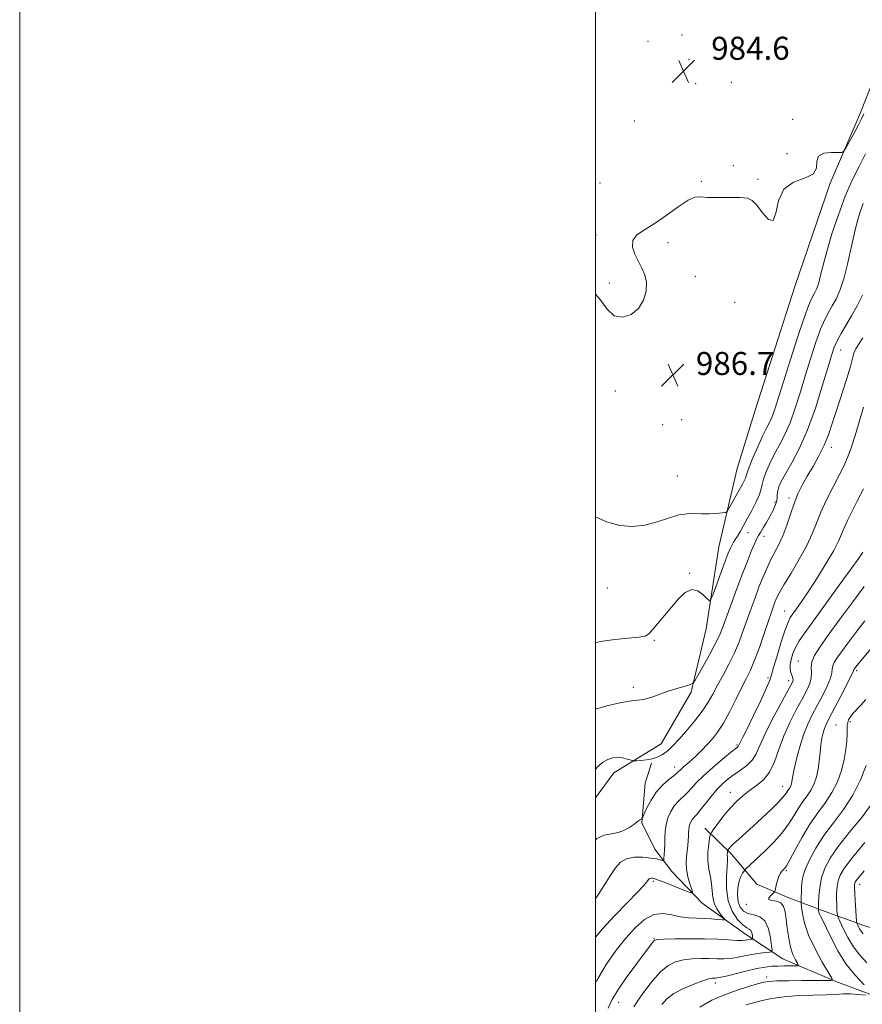
# Model space of a CAD drawing. Extents: x 2074800 to 2077700, y 299800 to 302700.
# Drawn here: x 2074800 to 2075093, y 300588 to 300930 of the extents above; entities that cross this region are included whole.
import ezdxf

# ---------------------------------------------------------------- set-up
doc = ezdxf.new("R2010")
doc.units = 0
doc.header["$MEASUREMENT"] = 0
for name, color, linetype, lineweight in [('BREAKLINE DTM HARD', 7, 'Continuous', 0), ('CONTOUR INDEX', 41, 'Continuous', 13), ('CONTOUR INTERMEDIATE', 44, 'Continuous', 0), ('GRID LINE', 7, 'Continuous', 0), ('SPOT ELEVATION', 7, 'Continuous', 0), ('SPOT ELEVATION DTM', 2, 'Continuous', 13)]:
    doc.layers.add(name, color=color, linetype=linetype, lineweight=lineweight)
doc.styles.add('Style-WORKING', font='WORKING.shx')

# ---------------------------------------------------------------- blocks, each defined once
blk = doc.blocks.new('SPOT')
at = {"layer": 'SPOT ELEVATION'}
for p, q in [((-3.91, -3.91), (3.82, 3.81)), ((-1.65, 3.77), (1.72, -3.93))]:
    blk.add_line(p, q, dxfattribs=at)

msp = doc.modelspace()

# ---------------------------------------------------------------- linework, layer by layer
at = {"layer": 'BREAKLINE DTM HARD'}
for points in [[(2075000, 300659.309, 994.681), (2075006.39, 300667.99, 994.6), (2075022.89, 300678.09, 993.14), (2075033.34, 300696.09, 992.25), (2075038.46, 300718.03, 990.53), (2075042.85, 300746.6, 988.91), (2075049.24, 300773.86, 986.82), (2075055.69, 300794.49, 986.09), (2075069.25, 300837.07, 986.09), (2075081.54, 300873.01, 986.3), (2075091.94, 300896.98, 985.62), (2075101.67, 300921.62, 985.25), (2075112.64, 300957.54, 984), (2075119.06, 300981.48, 983.22), (2075132.04, 301013.45, 980.4), (2075146.37, 301044.09, 979.56), (2075160.09, 301068.1, 979.14)], [(2075099.37, 300589.55, 1012.22), (2075083.49, 300595.43, 1010.14), (2075065.15, 300603.29, 1007.07), (2075052.14, 300611.87, 1003.24), (2075037.11, 300622.66, 1000.52), (2075026.54, 300633.71, 998.78), (2075020.67, 300641.46, 997.13), (2075016.13, 300650.56, 996.12), (2075017.35, 300664.39, 995.02), (2075019.52, 300671.32, 994.2)], [(2075038.01, 300648.82, 1001.35), (2075047.26, 300639.73, 1004.43), (2075056.06, 300629.26, 1007.41), (2075066.65, 300624.77, 1008.41), (2075078.61, 300620.29, 1012.38), (2075093.33, 300614.92, 1016.75), (2075117.24, 300607.33, 1022.46), (2075137.95, 300599.72, 1027.78), (2075157.23, 300597.14, 1032.15), (2075174.71, 300590.42, 1037.22), (2075195.86, 300584.19, 1042.68), (2075215.11, 300584.82, 1048.34), (2075237.58, 300585.48, 1054.15), (2075250.95, 300576.42, 1058.03), (2075257.92, 300566.4, 1060.02), (2075269.82, 300568.8, 1063.54), (2075289.5, 300573.56, 1067.52), (2075306.93, 300572.33, 1072.09), (2075319.8, 300569.24, 1075.71), (2075339.61, 300558.87, 1080.23), (2075351.65, 300545.22, 1084.21)]]:
    msp.add_polyline3d(points, dxfattribs=at)
at = {"layer": 'CONTOUR INDEX', "flags": 128}
for points, elevation in [([(2075093.085, 300865.984), (2075092.116, 300863.348), (2075091.112, 300860.026), (2075090.04, 300855.757), (2075087.635, 300844.833), (2075086.329, 300839.703), (2075084.981, 300835.728), (2075083.625, 300832.729), (2075082.297, 300830.319), (2075081.011, 300828.091), (2075079.693, 300825.555), (2075078.245, 300822.201), (2075076.601, 300817.678), (2075074.826, 300812.258), (2075073.015, 300806.372), (2075071.237, 300800.433), (2075069.462, 300794.771), (2075067.636, 300789.696), (2075065.731, 300785.424), (2075063.831, 300781.774), (2075062.049, 300778.47), (2075060.492, 300775.318), (2075059.25, 300772.45), (2075058.405, 300770.081), (2075057.964, 300768.303), (2075057.624, 300766.719), (2075057.004, 300764.811), (2075055.838, 300762.221), (2075054.318, 300759.238), (2075052.751, 300756.312), (2075051.388, 300753.816), (2075050.262, 300751.807), (2075049.352, 300750.265), (2075048.628, 300749.135), (2075048.03, 300748.227), (2075047.491, 300747.314), (2075046.926, 300746.147), (2075046.195, 300744.372), (2075045.141, 300741.612), (2075043.696, 300737.725), (2075040.89, 300730.091), (2075040.152, 300728.224), (2075039.624, 300727.819), (2075038.853, 300728.529), (2075037.497, 300729.928), (2075035.647, 300731.265), (2075033.507, 300731.711), (2075031.244, 300730.666), (2075028.883, 300728.442), (2075026.414, 300725.579), (2075021.548, 300719.829), (2075019.725, 300717.65), (2075018.532, 300716.28), (2075017.293, 300715.539), (2075015.133, 300715.143), (2075011.448, 300714.822), (2075006.708, 300714.378), (2075001.65, 300713.625), (2075000, 300713.207)], 990), ([(2075092.954, 300744.772), (2075091.516, 300742.636), (2075088.858, 300738.89), (2075084.758, 300733.238), (2075075.743, 300720.897), (2075072.727, 300716.71), (2075070.804, 300713.853), (2075069.552, 300711.623), (2075068.623, 300709.464), (2075067.975, 300707.402), (2075067.645, 300705.611), (2075067.638, 300704.218), (2075067.851, 300703.155), (2075068.151, 300702.308), (2075068.421, 300701.58), (2075068.611, 300700.943), (2075068.685, 300700.385), (2075068.56, 300699.778), (2075067.955, 300698.533), (2075064.155, 300691.611), (2075061.349, 300686.367), (2075058.841, 300681.352), (2075057.136, 300677.457), (2075055.888, 300674.578), (2075054.535, 300672.368), (2075052.664, 300670.517), (2075050.447, 300668.893), (2075048.206, 300667.404), (2075046.179, 300665.938), (2075044.278, 300664.302), (2075042.334, 300662.281), (2075040.248, 300659.779), (2075036.463, 300654.972), (2075035.206, 300653.522), (2075034.349, 300652.618), (2075033.735, 300651.91), (2075033.237, 300651.116), (2075032.847, 300650.221), (2075032.586, 300649.28), (2075032.458, 300648.321), (2075032.409, 300647.263), (2075032.366, 300646.002), (2075032.272, 300644.466), (2075032.116, 300642.712), (2075031.903, 300640.834), (2075031.661, 300638.891), (2075031.528, 300636.809), (2075031.665, 300634.481), (2075032.168, 300631.893), (2075032.851, 300629.405), (2075033.462, 300627.47), (2075033.729, 300626.44), (2075033.313, 300626.264), (2075031.858, 300626.793), (2075023.285, 300630.181), (2075021.549, 300630.846), (2075020.645, 300631.161), (2075020.145, 300631.285), (2075019.699, 300631.348), (2075019.273, 300631.359), (2075018.911, 300631.295), (2075018.638, 300631.136), (2075018.415, 300630.877), (2075018.18, 300630.516), (2075017.796, 300629.968), (2075016.802, 300628.804), (2075014.659, 300626.508), (2075011.068, 300622.791), (2075006.702, 300618.251), (2075002.474, 300613.71), (2075000, 300610.82)], 1000), ([(2075094.132, 300670.559), (2075092.143, 300665.555), (2075089.495, 300660.26), (2075086.253, 300655.289), (2075082.762, 300650.647), (2075079.435, 300646.185), (2075076.624, 300641.828), (2075074.438, 300637.797), (2075072.93, 300634.386), (2075072.098, 300631.788), (2075071.751, 300629.79), (2075071.644, 300628.078), (2075071.457, 300623.166), (2075071.497, 300622.499), (2075071.63, 300621.258), (2075071.93, 300618.991), (2075072.647, 300615.717), (2075074.067, 300611.574), (2075076.315, 300606.823), (2075078.852, 300602.209), (2075082.129, 300596.622), (2075082.373, 300595.892), (2075081.917, 300595.786), (2075071.758, 300595.756), (2075067.088, 300595.719), (2075063.072, 300595.64), (2075060.437, 300595.483), (2075058.537, 300595.166), (2075056.387, 300594.589), (2075053.234, 300593.675), (2075049.257, 300592.416), (2075044.87, 300590.828), (2075040.46, 300588.905), (2075036.313, 300586.576)], 1010)]:
    msp.add_lwpolyline(points, dxfattribs=dict(at, elevation=elevation))
at = {"layer": 'CONTOUR INTERMEDIATE', "flags": 128}
for points, elevation in [([(2075093.331, 300897.081), (2075092.405, 300895.148), (2075091.421, 300893.27), (2075090.016, 300890.677), (2075087.155, 300885.454), (2075086.364, 300884.142), (2075085.618, 300883.68), (2075084.278, 300883.672), (2075081.972, 300883.725), (2075079.404, 300883.449), (2075077.546, 300882.457), (2075076.987, 300880.544), (2075076.796, 300878.217), (2075075.659, 300876.166), (2075072.713, 300874.796), (2075068.881, 300873.381), (2075065.538, 300870.912), (2075063.672, 300866.859), (2075062.732, 300862.607), (2075061.782, 300860.021), (2075060.128, 300860.389), (2075058.048, 300862.689), (2075056.06, 300865.321), (2075054.481, 300867.013), (2075052.806, 300867.797), (2075050.327, 300868.033), (2075046.627, 300868.044), (2075042.446, 300868.012), (2075038.813, 300868.083), (2075036.417, 300868.284), (2075034.58, 300868.154), (2075032.282, 300867.114), (2075028.8, 300864.814), (2075024.588, 300861.819), (2075020.397, 300858.923), (2075016.887, 300856.71), (2075014.35, 300854.914), (2075012.99, 300853.062), (2075012.896, 300850.803), (2075013.708, 300848.284), (2075014.95, 300845.778), (2075016.192, 300843.464), (2075017.184, 300841.149), (2075017.716, 300838.546), (2075017.6, 300835.493), (2075016.725, 300832.316), (2075014.996, 300829.463), (2075012.427, 300827.37), (2075009.447, 300826.41), (2075006.588, 300826.945), (2075004.159, 300829.173), (2075001.553, 300832.645), (2075000, 300834.408)], 986), ([(2075093.908, 300883.242), (2075091.633, 300878.822), (2075089.26, 300874.006), (2075086.832, 300868.451), (2075084.42, 300862.012), (2075082.206, 300855.342), (2075080.398, 300849.294), (2075079.132, 300844.533), (2075078.267, 300840.977), (2075077.593, 300838.356), (2075076.934, 300836.415), (2075076.272, 300834.95), (2075074.952, 300832.549), (2075074.009, 300830.369), (2075072.488, 300826.177), (2075070.229, 300819.396), (2075067.65, 300811.37), (2075065.309, 300803.924), (2075063.627, 300798.469), (2075062.461, 300794.761), (2075061.526, 300792.148), (2075060.568, 300790), (2075059.455, 300787.785), (2075058.081, 300785.001), (2075056.42, 300781.368), (2075054.752, 300777.517), (2075053.435, 300774.304), (2075052.712, 300772.345), (2075052.38, 300771.279), (2075052.121, 300770.502), (2075051.667, 300769.502), (2075050.95, 300768.119), (2075049.953, 300766.284), (2075046.427, 300759.902), (2075045.81, 300758.889), (2075045.204, 300758.485), (2075044.087, 300758.344), (2075042.103, 300758.193), (2075039.542, 300758.053), (2075036.858, 300758.019), (2075034.369, 300758.116), (2075031.858, 300758.098), (2075028.97, 300757.649), (2075025.453, 300756.589), (2075021.449, 300755.263), (2075017.2, 300754.154), (2075012.894, 300753.679), (2075008.496, 300754.012), (2075003.921, 300755.267), (2075000, 300756.988)], 988), ([(2075092.835, 300834.032), (2075090.954, 300830.383), (2075088.971, 300826.866), (2075085.377, 300820.74), (2075084.001, 300818.226), (2075082.973, 300815.959), (2075082.003, 300813.145), (2075080.72, 300808.82), (2075078.847, 300802.397), (2075076.464, 300794.78), (2075073.747, 300787.244), (2075070.893, 300780.848), (2075068.207, 300775.762), (2075066.016, 300771.94), (2075064.564, 300769.276), (2075063.741, 300767.445), (2075063.353, 300766.065), (2075063.207, 300764.806), (2075063.115, 300763.536), (2075062.891, 300762.176), (2075062.389, 300760.658), (2075061.618, 300758.963), (2075060.626, 300757.085), (2075059.484, 300755.065), (2075058.347, 300753.132), (2075057.391, 300751.563), (2075056.721, 300750.489), (2075056.146, 300749.458), (2075055.405, 300747.876), (2075054.289, 300745.263), (2075052.805, 300741.605), (2075051.011, 300737.007), (2075049.004, 300731.688), (2075047.026, 300726.33), (2075044.158, 300718.405), (2075043.084, 300715.731), (2075041.674, 300712.805), (2075039.642, 300709.033), (2075037.403, 300705.055), (2075035.549, 300701.822), (2075034.504, 300700.026), (2075034.028, 300699.319), (2075033.71, 300699.096), (2075033.201, 300698.857), (2075032.377, 300698.523), (2075031.172, 300698.122), (2075027.467, 300697.076), (2075024.981, 300696.282), (2075019.293, 300694.235), (2075016.778, 300693.5), (2075014.762, 300693.219), (2075012.524, 300693.045), (2075009.126, 300692.506), (2075004.026, 300691.278), (2075000, 300690.128)], 992), ([(2075092.961, 300819.255), (2075091.612, 300817.282), (2075090.492, 300815.435), (2075089.849, 300813.935), (2075088.591, 300809.293), (2075087.205, 300804.794), (2075083.727, 300793.978), (2075082.294, 300789.416), (2075080.981, 300785.51), (2075079.501, 300781.869), (2075077.657, 300778.192), (2075075.614, 300774.558), (2075073.626, 300771.138), (2075071.894, 300768.022), (2075070.391, 300764.978), (2075069.036, 300761.689), (2075067.752, 300757.963), (2075066.479, 300754.082), (2075065.161, 300750.449), (2075063.762, 300747.351), (2075060.893, 300741.911), (2075059.522, 300739.02), (2075058.187, 300735.882), (2075056.847, 300732.5), (2075055.477, 300728.888), (2075054.096, 300725.119), (2075052.736, 300721.279), (2075051.4, 300717.436), (2075049.981, 300713.579), (2075048.342, 300709.679), (2075046.411, 300705.745), (2075044.37, 300701.937), (2075042.464, 300698.454), (2075040.832, 300695.405), (2075039.193, 300692.526), (2075037.16, 300689.461), (2075034.5, 300686.001), (2075031.598, 300682.523), (2075028.991, 300679.553), (2075027.072, 300677.471), (2075025.658, 300676.098), (2075024.417, 300675.111), (2075023.068, 300674.25), (2075021.523, 300673.504), (2075019.741, 300672.924), (2075017.748, 300672.545), (2075015.829, 300672.328), (2075014.335, 300672.217), (2075013.482, 300672.174), (2075012.946, 300672.232), (2075011.097, 300672.808), (2075009.536, 300673.188), (2075007.793, 300673.392), (2075006.041, 300673.251), (2075004.289, 300672.675), (2075002.507, 300671.595), (2075000.675, 300669.961), (2075000, 300669.184)], 994), ([(2075093.129, 300795.099), (2075090.244, 300785.309), (2075088.885, 300780.998), (2075087.637, 300777.622), (2075086.316, 300774.677), (2075084.681, 300771.442), (2075082.6, 300767.413), (2075080.356, 300762.945), (2075078.341, 300758.608), (2075076.794, 300754.784), (2075075.345, 300751.118), (2075073.475, 300747.065), (2075070.861, 300742.312), (2075067.973, 300737.455), (2075065.479, 300733.321), (2075063.874, 300730.505), (2075062.971, 300728.691), (2075062.411, 300727.331), (2075061.87, 300725.892), (2075061.155, 300723.883), (2075060.112, 300720.827), (2075058.654, 300716.488), (2075056.974, 300711.596), (2075055.337, 300707.122), (2075053.917, 300703.736), (2075052.538, 300700.895), (2075050.932, 300697.756), (2075048.923, 300693.741), (2075046.683, 300689.337), (2075044.472, 300685.296), (2075042.486, 300682.182), (2075040.655, 300679.808), (2075038.841, 300677.799), (2075036.954, 300675.863), (2075035.085, 300674.035), (2075033.374, 300672.434), (2075031.933, 300671.147), (2075030.781, 300670.148), (2075029.914, 300669.378), (2075028.547, 300668.069), (2075027.392, 300667.099), (2075025.573, 300665.654), (2075023.366, 300663.717), (2075021.173, 300661.31), (2075019.331, 300658.539), (2075017.926, 300655.837), (2075016.977, 300653.721), (2075016.466, 300652.553), (2075016.217, 300652.091), (2075016.017, 300651.939), (2075015.315, 300651.553), (2075014.941, 300651.318), (2075014.617, 300651.073), (2075014.162, 300650.707), (2075013.341, 300650.078), (2075011.978, 300649.121), (2075010.141, 300648.076), (2075007.956, 300647.256), (2075005.549, 300646.823), (2075003.042, 300646.317), (2075000.556, 300645.125), (2075000, 300644.58)], 996), ([(2075093.118, 300766.705), (2075090.969, 300762.399), (2075089.109, 300758.741), (2075087.589, 300755.707), (2075086.415, 300753.183), (2075085.508, 300750.971), (2075084.466, 300748.544), (2075082.804, 300745.293), (2075080.216, 300740.856), (2075077.123, 300735.872), (2075074.124, 300731.231), (2075071.706, 300727.637), (2075069.895, 300725.058), (2075068.605, 300723.278), (2075067.711, 300721.975), (2075066.936, 300720.415), (2075065.965, 300717.761), (2075064.601, 300713.533), (2075063.123, 300708.701), (2075061.925, 300704.593), (2075061.238, 300702.078), (2075060.625, 300700.196), (2075059.485, 300697.524), (2075057.432, 300693.113), (2075054.942, 300687.899), (2075052.707, 300683.288), (2075051.256, 300680.35), (2075050.113, 300678.093), (2075049.783, 300677.366), (2075049.658, 300677.161), (2075049.41, 300676.93), (2075046.998, 300675.013), (2075044.169, 300672.717), (2075040.765, 300669.86), (2075037.573, 300667.009), (2075035.188, 300664.615), (2075033.43, 300662.666), (2075031.928, 300661.035), (2075028.842, 300658.131), (2075027.401, 300656.488), (2075026.166, 300654.516), (2075025.199, 300652.297), (2075024.55, 300649.963), (2075024.238, 300647.632), (2075024.146, 300645.364), (2075024.123, 300643.203), (2075024.052, 300641.211), (2075023.944, 300639.527), (2075023.845, 300638.308), (2075023.769, 300637.657), (2075023.608, 300637.458), (2075023.225, 300637.543), (2075022.476, 300637.761), (2075021.201, 300638.05), (2075019.233, 300638.365), (2075016.527, 300638.63), (2075013.523, 300638.633), (2075010.781, 300638.127), (2075008.694, 300636.906), (2075006.979, 300634.92), (2075005.181, 300632.159), (2075002.966, 300628.695), (2075000.456, 300624.937), (2075000, 300624.304)], 998), ([(2075093.416, 300732.791), (2075089.416, 300727.444), (2075084.952, 300721.393), (2075080.896, 300715.841), (2075077.944, 300711.71), (2075076.094, 300708.793), (2075075.17, 300706.597), (2075074.954, 300704.694), (2075075.049, 300702.894), (2075075.015, 300701.07), (2075074.49, 300699.074), (2075073.416, 300696.687), (2075071.814, 300693.668), (2075069.758, 300689.866), (2075067.529, 300685.484), (2075065.462, 300680.814), (2075063.777, 300676.155), (2075062.251, 300671.847), (2075060.547, 300668.239), (2075058.422, 300665.558), (2075056.02, 300663.545), (2075053.576, 300661.822), (2075051.272, 300660.052), (2075049.07, 300658.074), (2075046.877, 300655.768), (2075044.662, 300653.119), (2075042.652, 300650.526), (2075041.136, 300648.491), (2075040.3, 300647.312), (2075039.926, 300646.479), (2075039.693, 300645.275), (2075039.371, 300643.177), (2075039.085, 300640.42), (2075039.051, 300637.431), (2075039.404, 300634.563), (2075039.948, 300631.878), (2075040.406, 300629.367), (2075040.601, 300627.016), (2075040.764, 300624.803), (2075041.227, 300622.701), (2075042.199, 300620.719), (2075043.407, 300619.007), (2075044.453, 300617.753), (2075044.995, 300617.079), (2075044.895, 300616.861), (2075044.065, 300616.911), (2075042.474, 300617.063), (2075040.309, 300617.234), (2075037.811, 300617.36), (2075035.178, 300617.419), (2075032.433, 300617.548), (2075029.556, 300617.925), (2075026.539, 300618.594), (2075023.427, 300619.062), (2075020.277, 300618.704), (2075017.128, 300617.048), (2075013.936, 300614.239), (2075010.64, 300610.575), (2075007.215, 300606.296), (2075003.775, 300601.388), (2075000.467, 300595.78), (2075000, 300594.819)], 1002), ([(2075093.612, 300720.796), (2075090.488, 300716.783), (2075087.738, 300713.122), (2075085.516, 300710.092), (2075083.937, 300707.882), (2075082.948, 300706.322), (2075082.454, 300705.147), (2075082.313, 300704.08), (2075082.183, 300702.771), (2075081.676, 300700.857), (2075080.517, 300698.104), (2075078.889, 300694.807), (2075077.091, 300691.392), (2075075.371, 300688.156), (2075073.779, 300684.886), (2075072.314, 300681.237), (2075070.991, 300677.04), (2075069.882, 300672.83), (2075069.074, 300669.315), (2075068.616, 300667.011), (2075068.399, 300665.666), (2075068.276, 300664.835), (2075068.122, 300664.148), (2075067.908, 300663.523), (2075067.631, 300662.956), (2075067.289, 300662.43), (2075066.902, 300661.901), (2075066.493, 300661.316), (2075066.021, 300660.587), (2075065.18, 300659.487), (2075063.599, 300657.757), (2075061.057, 300655.257), (2075057.938, 300652.325), (2075054.774, 300649.422), (2075049.793, 300644.927), (2075048.145, 300643.405), (2075047.083, 300642.347), (2075046.48, 300641.671), (2075046.028, 300641.072), (2075045.962, 300640.924), (2075045.921, 300640.711), (2075045.864, 300640.34), (2075045.813, 300639.852), (2075045.807, 300639.323), (2075045.861, 300638.728), (2075045.894, 300637.637), (2075045.804, 300635.523), (2075045.573, 300632.071), (2075045.533, 300627.827), (2075046.1, 300623.553), (2075047.53, 300619.897), (2075049.437, 300617.059), (2075051.273, 300615.129), (2075052.606, 300614.099), (2075053.467, 300613.594), (2075054.002, 300613.145), (2075054.34, 300612.405), (2075054.54, 300611.522), (2075054.647, 300610.767), (2075054.689, 300610.345), (2075054.635, 300610.185), (2075054.44, 300610.15), (2075054.07, 300610.125), (2075053.548, 300610.072), (2075052.91, 300609.975), (2075052.135, 300609.836), (2075050.969, 300609.724), (2075049.099, 300609.724), (2075046.282, 300609.887), (2075042.541, 300610.121), (2075037.965, 300610.297), (2075032.781, 300610.322), (2075027.765, 300610.237), (2075023.826, 300610.119), (2075021.607, 300610.016), (2075020.665, 300609.862), (2075020.287, 300609.562), (2075019.82, 300608.958), (2075014.085, 300601.259), (2075010.753, 300596.694), (2075007.798, 300592.437), (2075005.796, 300589.14), (2075004.391, 300586.164)], 1004), ([(2075097.596, 300713.304), (2075091.56, 300706.122), (2075090.524, 300704.851), (2075089.931, 300704.054), (2075089.802, 300703.851), (2075089.737, 300703.697), (2075089.671, 300703.466), (2075089.317, 300702.649), (2075088.338, 300700.645), (2075086.545, 300697.134), (2075084.362, 300692.927), (2075080.999, 300686.513), (2075080.155, 300684.817), (2075079.595, 300683.445), (2075079.123, 300681.903), (2075078.709, 300680.033), (2075078.367, 300677.767), (2075078.092, 300675.087), (2075077.805, 300672.185), (2075077.406, 300669.307), (2075076.812, 300666.655), (2075075.989, 300664.247), (2075074.919, 300662.057), (2075073.6, 300660.03), (2075072.107, 300657.99), (2075070.53, 300655.733), (2075068.911, 300653.107), (2075067.081, 300650.178), (2075064.821, 300647.063), (2075062.027, 300643.907), (2075059.069, 300640.953), (2075052.047, 300634.352), (2075051.812, 300634.091), (2075051.542, 300633.734), (2075051.09, 300633.073), (2075050.526, 300631.973), (2075049.971, 300630.314), (2075049.55, 300628.064), (2075049.382, 300625.543), (2075049.587, 300623.163), (2075050.261, 300621.261), (2075051.413, 300619.892), (2075053.027, 300619.041), (2075055.029, 300618.583), (2075057.11, 300617.96), (2075058.903, 300616.5), (2075060.128, 300613.812), (2075060.855, 300610.605), (2075061.244, 300607.865), (2075061.397, 300606.33), (2075061.202, 300605.749), (2075060.491, 300605.625), (2075059.148, 300605.532), (2075057.253, 300605.34), (2075054.938, 300604.989), (2075052.342, 300604.462), (2075049.64, 300603.9), (2075047.014, 300603.485), (2075044.58, 300603.345), (2075042.182, 300603.39), (2075039.594, 300603.476), (2075036.672, 300603.473), (2075033.591, 300603.31), (2075030.604, 300602.93), (2075027.887, 300602.236), (2075025.306, 300600.967), (2075022.646, 300598.827), (2075019.798, 300595.69), (2075017.062, 300592.145), (2075014.844, 300588.953), (2075013.393, 300586.594)], 1006), ([(2075093.979, 300693.473), (2075092.259, 300691.471), (2075089.491, 300688.625), (2075088.588, 300687.503), (2075087.997, 300686.48), (2075087.663, 300685.518), (2075087.527, 300684.54), (2075087.497, 300683.32), (2075087.479, 300681.593), (2075087.372, 300679.165), (2075087.073, 300676.121), (2075086.474, 300672.616), (2075085.483, 300668.817), (2075084.068, 300664.927), (2075082.207, 300661.158), (2075079.911, 300657.629), (2075077.312, 300654.079), (2075074.567, 300650.149), (2075071.857, 300645.679), (2075069.425, 300641.279), (2075067.536, 300637.754), (2075066.361, 300635.679), (2075065.699, 300634.702), (2075065.259, 300634.238), (2075064.802, 300633.778), (2075064.303, 300633.098), (2075063.791, 300632.045), (2075063.297, 300630.563), (2075062.867, 300628.962), (2075062.551, 300627.647), (2075062.356, 300626.898), (2075062.128, 300626.486), (2075060.907, 300625.37), (2075060.264, 300624.574), (2075060.283, 300623.932), (2075061.312, 300623.603), (2075062.911, 300623.328), (2075064.444, 300622.749), (2075065.421, 300621.562), (2075065.952, 300619.695), (2075066.295, 300617.134), (2075066.672, 300613.946), (2075067.165, 300610.529), (2075067.821, 300607.363), (2075068.647, 300604.839), (2075069.493, 300603), (2075070.173, 300601.802), (2075070.5, 300601.173), (2075070.304, 300600.941), (2075069.418, 300600.905), (2075065.627, 300600.877), (2075063.387, 300600.834), (2075061.283, 300600.739), (2075058.998, 300600.486), (2075056.077, 300599.949), (2075052.286, 300599.072), (2075044.929, 300597.247), (2075042.879, 300596.804), (2075041.823, 300596.66), (2075041.223, 300596.655), (2075040.563, 300596.625), (2075039.417, 300596.384), (2075037.381, 300595.741), (2075034.251, 300594.571), (2075030.619, 300593.003), (2075027.275, 300591.23), (2075024.82, 300589.398), (2075023.105, 300587.456)], 1008), ([(2075096.147, 300657.474), (2075092.41, 300652.396), (2075088.217, 300647.199), (2075084.395, 300642.4), (2075081.593, 300638.37), (2075079.747, 300634.878), (2075078.615, 300631.542), (2075077.972, 300628.127), (2075077.66, 300624.977), (2075077.539, 300622.579), (2075077.488, 300621.26), (2075077.477, 300620.706), (2075077.495, 300620.445), (2075077.545, 300620.081), (2075077.667, 300619.545), (2075077.915, 300618.848), (2075078.354, 300617.931), (2075079.099, 300616.464), (2075080.276, 300614.046), (2075081.988, 300610.447), (2075084.244, 300606.11), (2075087.027, 300601.65), (2075090.227, 300597.618), (2075093.344, 300594.31)], 1012), ([(2075093.668, 300643.738), (2075089.355, 300638.616), (2075086.565, 300634.976), (2075085.076, 300632.472), (2075084.369, 300630.433), (2075084.002, 300628.323), (2075083.835, 300626.135), (2075083.804, 300623.995), (2075083.85, 300622.033), (2075083.929, 300620.389), (2075084.005, 300619.205), (2075084.08, 300618.497), (2075084.32, 300617.766), (2075084.928, 300616.385), (2075086.061, 300613.929), (2075087.673, 300610.777), (2075089.668, 300607.511), (2075091.937, 300604.59), (2075094.313, 300601.996)], 1014), ([(2075093.433, 300633.897), (2075091.764, 300631.961), (2075090.781, 300630.74), (2075090.312, 300630.021), (2075090.131, 300629.531), (2075090.051, 300628.977), (2075090.045, 300628.001), (2075090.125, 300626.23), (2075090.291, 300623.492), (2075090.772, 300616.422), (2075090.868, 300615.762), (2075091.039, 300615.319), (2075091.348, 300614.65), (2075091.787, 300613.79), (2075092.331, 300612.899), (2075093.013, 300612.024)], 1016), ([(2075094.001, 300590.652), (2075091.351, 300590.938), (2075088.625, 300591.12), (2075086.144, 300591.114), (2075083.514, 300590.983), (2075080.162, 300590.83), (2075075.722, 300590.715), (2075070.652, 300590.542), (2075065.617, 300590.172), (2075061.176, 300589.52), (2075057.464, 300588.714), (2075054.511, 300587.935), (2075052.296, 300587.316)], 1012)]:
    msp.add_lwpolyline(points, dxfattribs=dict(at, elevation=elevation))
at = {"layer": 'GRID LINE', "flags": 128}
for points in [[(2074800, 299800), (2077700, 299800), (2077700, 302700), (2074800, 302700), (2074800, 299800)], [(2075000, 300000), (2077500, 300000), (2077500, 302500), (2075000, 302500), (2075000, 300000)]]:
    msp.add_lwpolyline(points, dxfattribs=at)
at = {"layer": 'SPOT ELEVATION DTM'}
for p in [(2075018.29, 300922.31, 983.9), (2075030.15, 300924.56, 984.1), (2075032.51, 300915.92, 985.5), (2075034.81, 300907.57, 985.6), (2075047.2, 300908.09, 984.4), (2075013.57, 300894.62, 984.4), (2075068.51, 300895.21, 985.7), (2075066.58, 300883.27, 984.5), (2075047.93, 300879.05, 984.3), (2075036.82, 300873.6, 985.9), (2075056.48, 300874.34, 985.9), (2075001.57, 300873.05, 984.82), (2075000.19, 300855, 985.7), (2075025.23, 300852.34, 986.4), (2075034.72, 300840.61, 986.46), (2075004.8, 300838.36, 985.6), (2075048.45, 300831.63, 986.5), (2075085.27, 300814.97, 992.8), (2075036.74, 300810.7, 986.7), (2075006.93, 300800.74, 986.66), (2075023.43, 300789.1, 987.05), (2075029.98, 300790.83, 987.1), (2075082.04, 300781.12, 994.6), (2075028.52, 300771.16, 986.9), (2075062.4, 300762.16, 991.6), (2075067.24, 300763.52, 993.6), (2075053.05, 300751.52, 990.7), (2075058.61, 300750.18, 992.6), (2075032.73, 300737.36, 989.9), (2075004.14, 300732.27, 989.27), (2075065.75, 300724.23, 997.2), (2075020.45, 300714.09, 990.1), (2075070.53, 300706.83, 1001.1), (2075090.83, 300703.48, 1006.3), (2075059.98, 300701, 997.7), (2075067.17, 300700.03, 999.5), (2075013.18, 300697.73, 991.6), (2075088.61, 300685.76, 1008.3), (2075083.6, 300684.66, 1007.1), (2075049.17, 300677.64, 997.8), (2075027.52, 300670.01, 995.4), (2075046.93, 300661.25, 1001.3), (2075065.08, 300663.27, 1003.3), (2075066.38, 300634.04, 1008.2), (2075020.13, 300630.27, 1000.3), (2075091.86, 300629.26, 1016.6), (2075052.49, 300622.24, 1007.7), (2075020.38, 300610.39, 1003.9), (2075059.47, 300597, 1009.5), (2075041.63, 300594.95, 1008.5), (2075008.11, 300588.26, 1004.7)]:
    msp.add_point(p, dxfattribs=at)

# ---------------------------------------------------------------- block references
at = {"layer": 'SPOT ELEVATION'}
for p in [(2075030.64, 300911.91, 984.6), (2075026.92, 300806.326, 986.71)]:
    msp.add_blockref('SPOT', p, dxfattribs=at)

# ---------------------------------------------------------------- texts
at = {"layer": 'SPOT ELEVATION', "style": 'Style-WORKING'}
for s, p in [('984.6', (2075040.25, 300915.91, 984.6)), ('986.7', (2075034.92, 300806.326, 986.71))]:
    msp.add_text(s, height=8, dxfattribs=at).set_placement(p)

doc.saveas('drawing.dxf')
